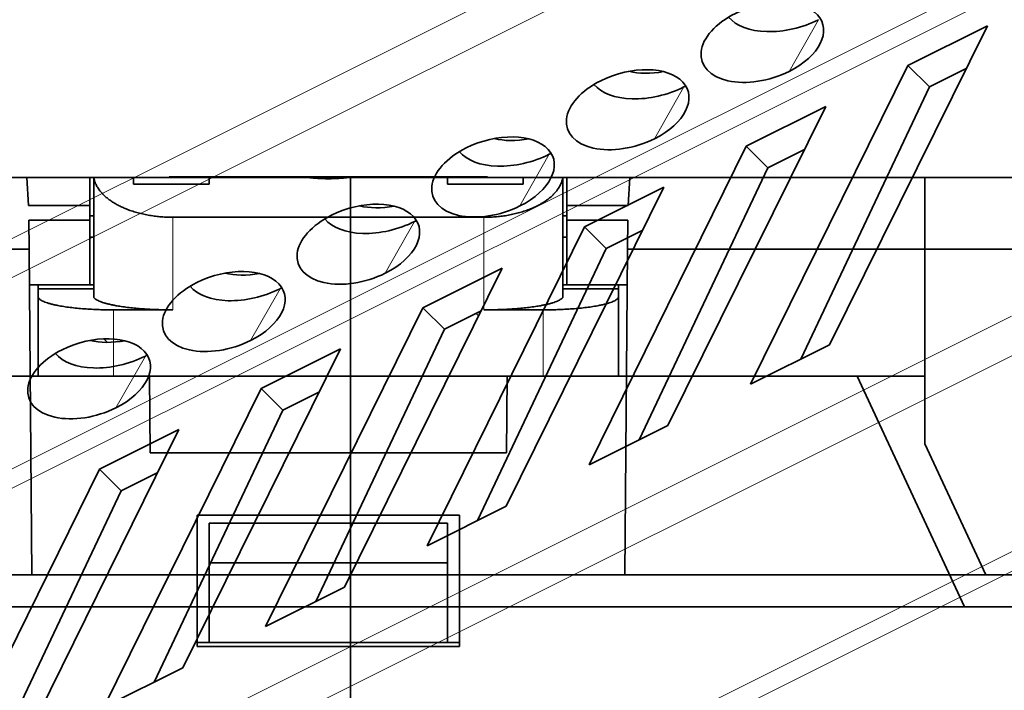
# Model space of a CAD drawing. Units: millimetres. Extents: x -67 to 63, y -54 to 46.
# Drawn here: x -8 to 16, y 2 to 19 of the extents above; entities that cross this region are included whole.
import ezdxf

# ---------------------------------------------------------------- set-up
doc = ezdxf.new("R2010")
doc.units = ezdxf.units.MM
for name, color, linetype, true_color in [('Isometric$44', 7, 'Continuous', 0xffffff), ('ORTHO$40', 7, 'Continuous', 0xffffff), ('ORTHO$41', 7, 'Continuous', 0xffffff), ('ORTHO$42', 7, 'Continuous', 0xffffff), ('ORTHO$43', 7, 'Continuous', 0xffffff)]:
    doc.layers.add(name, color=color, linetype=linetype, true_color=true_color)

msp = doc.modelspace()

# ---------------------------------------------------------------- linework, layer by layer
at = {"layer": 'Isometric$44', "color": 8, "linetype": 'Continuous', "lineweight": 18}
for p, q in [((-63.676, -14.338, 49.338), (18.99, 26.995, 8.005)), ((18.985, 26.01, 7.025), (-63.682, -15.323, 48.359)), ((-60.638, -18.612, 42.026), (22.028, 22.721, 0.693)), ((22.025, 22.228, 0.203), (-60.641, -19.105, 41.536)), ((11.031, 17.449, 6.418), (11.772, 18.752, 6.98)), ((7.645, 15.756, 8.111), (8.385, 17.058, 8.673)), ((4.258, 14.063, 9.805), (4.999, 15.365, 10.367)), ((0.871, 12.369, 11.498), (1.612, 13.672, 12.06)), ((-2.515, 10.676, 13.191), (-1.775, 11.978, 13.753)), ((-66.041, -30.048, 35.994), (16.625, 11.286, -5.34)), ((16.628, 10.292, -6.337), (-66.038, -31.042, 34.997)), ((-5.902, 8.983, 14.885), (-5.161, 10.285, 15.447)), ((-62.753, -34.327, 28.426), (19.913, 7.007, -12.907)), ((19.915, 6.509, -13.405), (-62.752, -34.824, 27.928))]:
    msp.add_line(p, q, dxfattribs=at)
at = {"layer": 'Isometric$44', "color": 18, "linetype": 'Continuous', "lineweight": 35}
for p, q in [((16.016, 18.601, 2.584), (12.049, 10.571, -1.478)), ((14.018, 17.602, 3.583), (16.016, 18.601, 2.584)), ((10.063, 9.578, -0.485), (14.018, 17.602, 3.583)), ((14.56, 17.06, 2.5), (14.018, 17.602, 3.583)), ((15.483, 17.521, 2.038), (14.56, 17.06, 2.5)), ((14.56, 17.06, 2.5), (11.327, 10.21, -1.117)), ((11.95, 16.567, 4.618), (7.982, 8.538, 0.555)), ((9.952, 15.568, 5.617), (11.95, 16.567, 4.618)), ((5.997, 7.545, 1.548), (9.952, 15.568, 5.617)), ((10.493, 15.026, 4.533), (9.952, 15.568, 5.617)), ((11.416, 15.488, 4.072), (10.493, 15.026, 4.533)), ((10.493, 15.026, 4.533), (7.261, 8.177, 0.916)), ((7.883, 14.534, 6.651), (3.916, 6.504, 2.588)), ((5.885, 13.535, 7.65), (7.883, 14.534, 6.651)), ((1.93, 5.511, 3.581), (5.885, 13.535, 7.65)), ((6.427, 12.993, 6.566), (5.885, 13.535, 7.65)), ((7.35, 13.455, 6.105), (6.427, 12.993, 6.566)), ((6.427, 12.993, 6.566), (3.194, 6.143, 2.949)), ((3.816, 12.501, 8.684), (-0.151, 4.471, 4.622)), ((1.818, 11.502, 9.683), (3.816, 12.501, 8.684)), ((-2.137, 3.478, 5.615), (1.818, 11.502, 9.683)), ((2.36, 10.96, 8.6), (1.818, 11.502, 9.683)), ((3.283, 11.421, 8.138), (2.36, 10.96, 8.6)), ((3.158, 11.359, 8.201), (3.221, 11.296, 8.075)), ((2.36, 10.96, 8.6), (-0.873, 4.11, 4.983)), ((-6.114, 10.63, 16.744), (-6.202, 10.719, 16.921)), ((-0.25, 10.467, 10.718), (-4.218, 2.438, 6.655)), ((-2.248, 9.468, 11.717), (-0.25, 10.467, 10.718)), ((12.049, 10.571, -1.478), (10.063, 9.578, -0.485)), ((-6.203, 1.445, 7.648), (-2.248, 9.468, 11.717)), ((-1.707, 8.926, 10.633), (-2.248, 9.468, 11.717)), ((-0.784, 9.388, 10.172), (-1.707, 8.926, 10.633)), ((-1.707, 8.926, 10.633), (-4.939, 2.077, 7.016)), ((-4.317, 8.434, 12.751), (-8.284, 0.404, 8.688)), ((-6.315, 7.435, 13.75), (-4.317, 8.434, 12.751)), ((7.982, 8.538, 0.555), (5.997, 7.545, 1.548)), ((-10.27, -0.589, 9.681), (-6.315, 7.435, 13.75)), ((-5.773, 6.893, 12.666), (-6.315, 7.435, 13.75)), ((-4.85, 7.355, 12.205), (-5.773, 6.893, 12.666)), ((-5.773, 6.893, 12.666), (-9.006, 0.043, 9.049)), ((3.916, 6.504, 2.588), (1.93, 5.511, 3.581)), ((-0.151, 4.471, 4.622), (-2.137, 3.478, 5.615)), ((-4.218, 2.438, 6.655), (-6.203, 1.445, 7.648))]:
    msp.add_line(p, q, dxfattribs=at)
at = {"layer": 'Isometric$44', "color": 18, "linetype": 'Continuous', "lineweight": 35, "extrusion": (0.57735, -0.57735, 0.57735)}
for centre, major_axis, ratio, start_param, end_param in [((10.355, 18.18, 7.824), (-1.452, 0.04, 1.492), 0.59226, 2.369991, 5.511583), ((10.355, 18.18, 7.824), (-1.452, 0.04, 1.492), 0.59226, 5.511583, 8.653176), ((11.038, 19.545, 8.507), (-1.577, 0.043, 1.62), 0.59226, 0.768564, 2.369991), ((6.969, 16.486, 9.518), (-1.452, 0.04, 1.492), 0.59226, 2.369991, 5.511583), ((7.908, 18.358, 10.45), (-1.432, 0, 1.432), 0.57735, 1.247065, 1.865468), ((6.969, 16.486, 9.518), (-1.452, 0.04, 1.492), 0.59226, 5.511583, 8.653176), ((7.651, 17.852, 10.201), (-1.577, 0.043, 1.62), 0.59226, 0.768564, 2.369991), ((7.651, 17.852, 10.201), (-1.577, 0.043, 1.62), 0.59226, 2.369991, 2.400867), ((3.582, 14.793, 11.211), (-1.452, 0.04, 1.492), 0.59226, 2.369991, 5.511583), ((4.522, 16.665, 12.143), (-1.432, 0, 1.432), 0.57735, 1.247065, 1.865468), ((3.582, 14.793, 11.211), (-1.452, 0.04, 1.492), 0.59226, 5.511583, 8.653176), ((4.265, 16.158, 11.894), (-1.577, 0.043, 1.62), 0.59226, 0.768564, 2.369991), ((4.265, 16.158, 11.894), (-1.577, 0.043, 1.62), 0.59226, 2.369991, 2.400867), ((0.195, 13.1, 12.904), (-1.452, 0.04, 1.492), 0.59226, 2.369991, 5.511583), ((1.135, 14.971, 13.836), (-1.432, 0, 1.432), 0.57735, 1.247065, 1.865468), ((0.195, 13.1, 12.904), (-1.452, 0.04, 1.492), 0.59226, 5.511583, 8.653176), ((0.878, 14.465, 13.587), (-1.577, 0.043, 1.62), 0.59226, 0.768564, 2.369991), ((0.878, 14.465, 13.587), (-1.577, 0.043, 1.62), 0.59226, 2.369991, 2.400867), ((-3.191, 11.406, 14.598), (-1.452, 0.04, 1.492), 0.59226, 2.369991, 5.511583), ((-3.191, 11.406, 14.598), (-1.452, 0.04, 1.492), 0.59226, 5.511583, 8.653176), ((-2.252, 13.278, 15.53), (-1.432, 0, 1.432), 0.57735, 1.247065, 1.865468), ((-2.509, 12.772, 15.281), (-1.577, 0.043, 1.62), 0.59226, 0.768564, 2.369991), ((-2.509, 12.772, 15.281), (-1.577, 0.043, 1.62), 0.59226, 2.369991, 2.400867), ((-6.578, 9.713, 16.291), (-1.452, 0.04, 1.492), 0.59226, 2.369991, 5.511583), ((-5.638, 11.585, 17.223), (-1.432, 0, 1.432), 0.57735, 1.247065, 1.865468), ((-5.525, 10.541, 16.066), (0.354, 0, -0.354), 0.57735, 2.491701, 2.638227), ((-6.578, 9.713, 16.291), (-1.452, 0.04, 1.492), 0.59226, 5.511583, 8.653176), ((-5.895, 11.078, 16.974), (-1.577, 0.043, 1.62), 0.59226, 0.768564, 2.369991), ((-5.895, 11.078, 16.974), (-1.577, 0.043, 1.62), 0.59226, 2.369991, 2.400867)]:
    msp.add_ellipse(centre, major_axis=major_axis, ratio=ratio, start_param=start_param, end_param=end_param, dxfattribs=at)
at = {"layer": 'ORTHO$40', "color": 18, "linetype": 'Continuous', "lineweight": 35}
for p, q in [((14.44, 14.777), (-15.56, 14.777)), ((-4.56, 14.796), (3.44, 14.796)), ((-4.56, 14.796), (-4.56, 14.777)), ((3.44, 14.796), (3.44, 14.777)), ((14.44, 14.777), (14.44, 8.077)), ((31.896, 14.777), (14.44, 14.777)), ((-13.852, 9.777), (12.739, 9.777)), ((12.738, 9.777), (14.44, 9.777)), ((12.739, 9.777), (15.443, 3.977)), ((14.44, 8.077), (15.979, 4.777)), ((2.743, 6.277), (-3.857, 6.277)), ((-3.857, 6.277), (-3.857, 2.977)), ((2.743, 2.977), (2.743, 6.277)), ((-3.56, 5.077), (-3.56, 6.077)), ((2.44, 6.077), (-3.56, 6.077)), ((2.44, 6.077), (2.44, 5.077)), ((-3.56, 3.077), (-3.56, 5.077)), ((2.44, 5.077), (-3.56, 5.077)), ((2.44, 5.077), (2.44, 3.077)), ((15.979, 4.777), (31.983, 4.777)), ((15.443, 3.977), (61.443, 3.977)), ((-3.56, 3.077), (-3.857, 3.077)), ((-3.857, 2.977), (2.743, 2.977)), ((-3.56, 3.077), (2.44, 3.077)), ((2.44, 3.077), (-3.56, 3.077)), ((2.744, 3.077), (2.44, 3.077))]:
    msp.add_line(p, q, dxfattribs=at)
at = {"layer": 'ORTHO$41', "color": 18, "linetype": 'Continuous', "lineweight": 35}
for p, q in [((0, 13.382, 48.831), (0, 14.777, 48.831)), ((0, 14.777, 42.631), (0, 14.777, 48.831)), ((0, 14.777, 20.831), (0, 11.777, 20.831)), ((0, 4.777, -39.369), (0, 14.777, -39.369)), ((0, 14.777, 23.374), (0, 9.777, 23.331)), ((0, 13.202, 49.631), (0, 14.777, 42.631)), ((0, 14.777, -13.069), (0, 13.812, -12.104)), ((0, 14.777, -39.369), (0, 14.777, -38.369)), ((0, 14.777, 42.631), (0, 14.777, 23.374)), ((0, 14.777, 23.374), (0, 14.777, 20.831)), ((0, 14.777, -38.369), (0, 14.777, -13.069)), ((0, 14.749, 48.881), (0, 14.749, 48.881)), ((0, 9.277, -12.065), (0, 13.812, -12.104)), ((0, 13.777, -12.069), (0, 13.277, -11.569)), ((0, 13.777, 50.631), (0, 12.977, 50.631)), ((0, 13.277, -11.569), (0, 13.277, -11.997)), ((0, 13.277, -11.569), (0, 12.077, -10.369)), ((0, 12.977, 50.631), (0, 4.777, 50.631)), ((0, 12.077, -10.369), (0, 11.064, -10.369)), ((0, 11.077, 22.332), (0, 11.777, 20.831)), ((0, 11.064, 21.631), (0, 11.404, 21.631)), ((0, 11.077, 23.313), (0, 11.077, 22.332)), ((0, 9.777, 23.325), (0, 11.077, 23.313)), ((0, 11.064, -10.369), (0, 10.977, -11.369)), ((0, 10.977, 22.631), (0, 11.064, 21.631)), ((0, 10.977, -11.369), (0, 9.777, -11.369)), ((0, 10.977, 22.631), (0, 9.777, 22.631)), ((0, 10.177, 19.231), (0, 10.177, 18.031)), ((0, 10.177, 19.231), (0, 9.777, 19.631)), ((0, 9.777, 17.631), (0, 10.177, 18.031)), ((0, 9.777, -39.423), (0, 9.777, -39.369)), ((0, 9.777, 50.631), (0, 9.777, 50.678)), ((0, 3.977, 50.627), (0, 9.777, 50.678)), ((0, 9.777, -39.423), (0, 3.977, -39.373)), ((0, 9.777, -8.319), (0, 3.977, -9.873)), ((0, 9.777, 19.573), (0, 9.777, -8.319)), ((0, 3.977, 21.127), (0, 9.777, 19.573)), ((0, 9.777, -9.369), (0, 9.777, -8.318)), ((0, 9.777, 19.573), (0, 9.777, 20.631)), ((0, 9.777, -11.503), (0, 9.777, -10.96)), ((0, 9.777, -10.46), (0, 9.277, -10.469)), ((0, 9.777, -9.369), (0, 9.777, -10.46)), ((0, 8.077, -9.369), (0, 9.777, -9.369)), ((0, 9.777, 20.631), (0, 8.077, 20.631)), ((0, 9.777, 20.631), (0, 9.777, 23.331)), ((0, 9.277, -10.469), (0, 9.277, -12.065)), ((0, 8.077, 20.631), (0, 4.777, 21.515)), ((0, 4.777, -10.253), (0, 8.077, -9.369)), ((0, 5.777, 8.927), (0, 2.477, 8.927)), ((0, 5.777, 2.327), (0, 5.777, 8.927)), ((0, 2.477, 2.327), (0, 5.777, 2.327)), ((0, 5.577, 8.631), (0, 4.577, 8.631)), ((0, 4.577, 2.631), (0, 5.577, 2.631)), ((0, 5.577, 8.631), (0, 5.577, 2.631)), ((0, 3.977, -39.269), (0, 4.777, -39.269)), ((0, 3.977, 50.531), (0, 4.777, 50.531)), ((0, 3.977, 49.527), (0, 4.777, 49.531)), ((0, 4.777, -38.269), (0, 3.977, -38.266)), ((0, 4.777, -39.369), (0, 4.777, -38.369)), ((0, 4.777, -38.369), (0, 4.777, -10.253)), ((0, 4.777, 21.515), (0, 4.777, 49.631)), ((0, 4.777, 50.631), (0, 4.777, 49.631)), ((0, 4.577, 8.631), (0, 2.577, 8.631)), ((0, 2.577, 2.631), (0, 4.577, 2.631)), ((0, 4.577, 2.631), (0, 4.577, 8.631)), ((0, 3.977, 49.627), (0, 3.977, 50.627)), ((0, 3.977, 50.627), (0, -15.458, 50.458)), ((0, -15.458, -39.203), (0, 3.977, -39.373)), ((0, 3.977, -39.373), (0, 3.977, -38.373)), ((0, 3.977, -9.873), (0, 3.977, -38.373)), ((0, 3.977, 49.627), (0, 3.977, 21.127)), ((0, 2.577, 8.631), (0, 2.577, 2.631)), ((0, 2.477, 8.927), (0, 2.477, 2.327))]:
    msp.add_line(p, q, dxfattribs=at)
at = {"layer": 'ORTHO$41', "color": 8, "linetype": 'Continuous', "lineweight": 18}
for p, q in [((0, 14.777, -38.369), (0, 4.777, -38.369)), ((0, 4.777, 49.631), (0, 13.202, 49.631)), ((0, 12.502, -26.366), (0, 10.068, -26.388)), ((0, 12.502, 41.634), (0, 10.068, 41.612)), ((0, 10.068, 37.649), (0, 12.502, 37.628)), ((0, 10.068, -30.351), (0, 12.502, -30.372)), ((0, 11.277, -30.691), (0, 11.277, -30.765)), ((0, 11.277, -26.048), (0, 11.277, -25.974)), ((0, 11.277, 37.309), (0, 11.277, 37.235)), ((0, 11.277, 41.952), (0, 11.277, 42.026)), ((0, 11.277, -25.474), (0, 11.277, -25.974)), ((0, 11.277, -31.265), (0, 11.277, -30.765)), ((0, 11.277, 42.526), (0, 11.277, 42.026)), ((0, 11.277, 36.735), (0, 11.277, 37.235)), ((0, 9.777, -10.96), (0, 9.277, -10.969)), ((0, 4.777, 49.031), (0, 3.977, 49.027)), ((0, 3.977, -37.766), (0, 4.777, -37.769)), ((0, -15.449, 49.458), (0, 3.977, 49.627)), ((0, 3.977, -38.373), (0, -15.449, -38.203))]:
    msp.add_line(p, q, dxfattribs=at)
at = {"layer": 'ORTHO$41', "color": 18, "linetype": 'Continuous', "lineweight": 35, "extrusion": (1, 0, 0)}
msp.add_arc((8.296, -31.369), 6.5, 355.5883, 4.4128, dxfattribs=at)
at = {"layer": 'ORTHO$41', "color": 18, "linetype": 'Continuous', "lineweight": 35, "extrusion": (-1, 0, 0)}
msp.add_arc((-8.296, 42.631), 6.5, 175.5883, 184.4128, dxfattribs=at)
at = {"layer": 'ORTHO$41', "color": 8, "linetype": 'Continuous', "lineweight": 18, "extrusion": (1, 0, 0)}
for centre, start, end in [((11.277, -28.369), 270, 90), ((11.277, 39.631), 270, 90), ((11.277, -28.369), 90, 270), ((11.277, 39.631), 90, 270)]:
    msp.add_arc(centre, 2.896, start, end, dxfattribs=at)
at = {"layer": 'ORTHO$41', "color": 8, "linetype": 'Continuous', "lineweight": 18, "extrusion": (-1, 0, 0)}
for centre, start, end in [((-11.277, -28.369), 90, 270), ((-11.277, 39.631), 90, 270), ((-11.277, -28.369), 270, 90), ((-11.277, 39.631), 270, 90)]:
    msp.add_arc(centre, 2.396, start, end, dxfattribs=at)
at = {"layer": 'ORTHO$41', "color": 18, "linetype": 'Continuous', "lineweight": 35}
for points, weights in [([(0, 14.777, 48.831), (0, 14.18, 49.905), (0, 13.777, 50.63), (0, 13.777, 50.631)], [1, 0.827811476176, 0.827746590267, 0.999805342272]), ([(0, 12.502, -30.372), (0, 14.174, -29.349), (0, 14.174, -27.389), (0, 12.502, -26.366)], [1, 0.681249518772, 0.681249518772, 1]), ([(0, 12.502, 37.628), (0, 14.174, 38.651), (0, 14.174, 40.611), (0, 12.502, 41.634)], [1, 0.681249518772, 0.681249518772, 1]), ([(0, 12.977, 50.631), (0, 12.977, 50.631), (0, 13.07, 50.217), (0, 13.202, 49.631)], [1, 0.804737854124, 0.804737854124, 1]), ([(0, 10.068, -26.388), (0, 8.411, -27.399), (0, 8.411, -29.34), (0, 10.068, -30.351)], [1, 0.680549911638, 0.680549911638, 1]), ([(0, 10.068, 41.612), (0, 8.411, 40.601), (0, 8.411, 38.66), (0, 10.068, 37.649)], [1, 0.680549911638, 0.680549911638, 1]), ([(0, 9.777, -10.96), (0, 9.777, -10.668), (0, 9.777, -10.461), (0, 9.777, -10.46)], [1, 0.804903390683, 0.804809685411, 0.999718884186])]:
    msp.add_rational_spline(points, weights, degree=3, dxfattribs=at)
for points, knots in [([(0, 13.812, -12.104), (0, 13.808, -12.1), (0, 13.803, -12.096), (0, 13.796, -12.088), (0, 13.792, -12.084), (0, 13.787, -12.08), (0, 13.786, -12.078), (0, 13.783, -12.075), (0, 13.782, -12.074), (0, 13.779, -12.071), (0, 13.777, -12.07), (0, 13.777, -12.069)], [0, 0, 0, 0, 0.25, 0.25, 0.5, 0.5, 0.625, 0.625, 0.75, 0.75, 1, 1, 1, 1]), ([(0, 12.277, -30.464), (0, 12.198, -30.501), (0, 12.119, -30.534), (0, 11.957, -30.59), (0, 11.875, -30.614), (0, 11.708, -30.652), (0, 11.623, -30.667), (0, 11.45, -30.686), (0, 11.364, -30.691), (0, 11.277, -30.691)], [0, 0, 0, 0, 0.25, 0.25, 0.5, 0.5, 0.75, 0.75, 1, 1, 1, 1]), ([(0, 11.277, -26.048), (0, 11.364, -26.048), (0, 11.45, -26.052), (0, 11.62, -26.072), (0, 11.705, -26.086), (0, 11.83, -26.114), (0, 11.872, -26.125), (0, 11.954, -26.149), (0, 11.996, -26.162), (0, 12.118, -26.204), (0, 12.198, -26.237), (0, 12.277, -26.274)], [0, 0, 0, 0, 0.25, 0.25, 0.5, 0.5, 0.625, 0.625, 0.75, 0.75, 1, 1, 1, 1]), ([(0, 11.277, 37.309), (0, 11.364, 37.309), (0, 11.45, 37.314), (0, 11.62, 37.333), (0, 11.705, 37.347), (0, 11.83, 37.376), (0, 11.872, 37.386), (0, 11.954, 37.41), (0, 11.996, 37.423), (0, 12.118, 37.466), (0, 12.198, 37.499), (0, 12.277, 37.536)], [0, 0, 0, 0, 0.25, 0.25, 0.5, 0.5, 0.625, 0.625, 0.75, 0.75, 1, 1, 1, 1]), ([(0, 12.277, 41.726), (0, 12.198, 41.763), (0, 12.119, 41.796), (0, 11.957, 41.852), (0, 11.875, 41.875), (0, 11.708, 41.914), (0, 11.623, 41.928), (0, 11.45, 41.948), (0, 11.364, 41.952), (0, 11.277, 41.952)], [0, 0, 0, 0, 0.25, 0.25, 0.5, 0.5, 0.75, 0.75, 1, 1, 1, 1]), ([(0, 12.119, -11.83), (0, 12.075, -11.823), (0, 11.987, -11.811), (0, 11.853, -11.792), (0, 11.717, -11.773), (0, 11.579, -11.754), (0, 11.438, -11.735), (0, 11.294, -11.715), (0, 11.148, -11.696), (0, 11, -11.676), (0, 10.849, -11.655), (0, 10.662, -11.63), (0, 10.443, -11.6), (0, 10.194, -11.565), (0, 9.954, -11.53), (0, 9.721, -11.495), (0, 9.496, -11.461), (0, 9.349, -11.437), (0, 9.277, -11.426)], [0, 0, 0, 0, 0.04612, 0.093103, 0.140948, 0.189655, 0.239224, 0.289655, 0.340949, 0.393105, 0.446124, 0.500004, 0.590132, 0.677533, 0.762218, 0.844193, 0.923457, 1, 1, 1, 1]), ([(0, 11.277, -30.691), (0, 11.17, -30.691), (0, 11.064, -30.684), (0, 10.855, -30.655), (0, 10.752, -30.633), (0, 10.625, -30.597), (0, 10.599, -30.59), (0, 10.549, -30.574), (0, 10.523, -30.565), (0, 10.448, -30.538), (0, 10.399, -30.519), (0, 10.253, -30.455), (0, 10.159, -30.406), (0, 10.068, -30.351)], [0, 0, 0, 0, 0.25, 0.25, 0.5, 0.5, 0.5625, 0.5625, 0.625, 0.625, 0.75, 0.75, 1, 1, 1, 1]), ([(0, 10.068, -26.388), (0, 10.159, -26.332), (0, 10.253, -26.283), (0, 10.446, -26.199), (0, 10.545, -26.163), (0, 10.673, -26.128), (0, 10.698, -26.121), (0, 10.75, -26.108), (0, 10.776, -26.102), (0, 10.854, -26.086), (0, 10.906, -26.077), (0, 11.064, -26.055), (0, 11.17, -26.047), (0, 11.277, -26.048)], [0, 0, 0, 0, 0.25, 0.25, 0.5, 0.5, 0.5625, 0.5625, 0.625, 0.625, 0.75, 0.75, 1, 1, 1, 1]), ([(0, 10.068, 37.649), (0, 10.159, 37.594), (0, 10.253, 37.545), (0, 10.446, 37.461), (0, 10.545, 37.425), (0, 10.673, 37.389), (0, 10.698, 37.382), (0, 10.75, 37.37), (0, 10.776, 37.364), (0, 10.854, 37.347), (0, 10.906, 37.338), (0, 11.064, 37.316), (0, 11.17, 37.309), (0, 11.277, 37.309)], [0, 0, 0, 0, 0.25, 0.25, 0.5, 0.5, 0.5625, 0.5625, 0.625, 0.625, 0.75, 0.75, 1, 1, 1, 1]), ([(0, 11.277, 41.952), (0, 11.17, 41.953), (0, 11.064, 41.945), (0, 10.855, 41.916), (0, 10.752, 41.895), (0, 10.625, 41.859), (0, 10.599, 41.851), (0, 10.549, 41.835), (0, 10.523, 41.827), (0, 10.448, 41.8), (0, 10.399, 41.78), (0, 10.253, 41.717), (0, 10.159, 41.668), (0, 10.068, 41.612)], [0, 0, 0, 0, 0.25, 0.25, 0.5, 0.5, 0.5625, 0.5625, 0.625, 0.625, 0.75, 0.75, 1, 1, 1, 1])]:
    msp.add_open_spline(points, degree=3, knots=knots, dxfattribs=at)
for points in [[(0, 13.722, -12.061), (0, 13.741, -12.064), (0, 13.759, -12.067), (0, 13.777, -12.069)], [(0, 13.722, -12.061), (0, 13.193, -11.985), (0, 12.657, -11.907), (0, 12.119, -11.83)], [(0, 12.277, -26.245), (0, 12.354, -26.281), (0, 12.429, -26.322), (0, 12.502, -26.366)], [(0, 12.277, -30.493), (0, 12.354, -30.457), (0, 12.429, -30.417), (0, 12.502, -30.372)], [(0, 12.277, 41.755), (0, 12.354, 41.719), (0, 12.429, 41.678), (0, 12.502, 41.634)], [(0, 12.277, 37.507), (0, 12.354, 37.543), (0, 12.429, 37.583), (0, 12.502, 37.628)], [(0, 12.277, -26.245), (0, 12.277, -26.255), (0, 12.277, -26.265), (0, 12.277, -26.274)], [(0, 12.277, -30.464), (0, 12.277, -30.474), (0, 12.277, -30.484), (0, 12.277, -30.493)], [(0, 12.277, 41.755), (0, 12.277, 41.745), (0, 12.277, 41.735), (0, 12.277, 41.726)], [(0, 12.277, 37.536), (0, 12.277, 37.526), (0, 12.277, 37.516), (0, 12.277, 37.507)]]:
    msp.add_open_spline(points, degree=3, dxfattribs=at)
at = {"layer": 'ORTHO$42', "color": 18, "linetype": 'Continuous', "lineweight": 35}
for p, q in [((-63.56, 14.777), (-8.141, 14.777)), ((-6.56, 14.777), (-8.141, 14.777)), ((-8.141, 14.777), (-8.104, 14.077)), ((-6.56, 14.777), (-6.46, 14.777)), ((-6.56, 14.077), (-6.56, 14.777)), ((-6.46, 14.777), (-6.46, 11.765)), ((-6.46, 14.777), (-5.46, 14.777)), ((-3.56, 14.777), (-5.46, 14.777)), ((-5.46, 14.61), (-5.46, 14.777)), ((3.44, 14.796), (-4.56, 14.796)), ((-4.56, 14.796), (-4.56, 14.777)), ((-3.56, 14.777), (-1.032, 14.777)), ((-3.56, 14.777), (-3.56, 14.61)), ((-1.032, 14.777), (-0.089, 14.777)), ((-0.089, 14.777), (2.44, 14.777)), ((4.34, 14.777), (2.44, 14.777)), ((2.44, 14.61), (2.44, 14.777)), ((3.44, 14.796), (3.44, 14.777)), ((4.34, 14.777), (5.34, 14.777)), ((4.34, 14.777), (4.34, 14.61)), ((5.34, 11.765), (5.34, 14.777)), ((5.34, 14.777), (5.439, 14.777)), ((5.44, 14.777), (7.02, 14.777)), ((5.44, 14.077), (5.44, 14.777)), ((7.02, 14.777), (6.983, 14.077)), ((7.02, 14.777), (54.171, 14.777)), ((-5.46, 14.61), (-3.56, 14.61)), ((2.44, 14.61), (4.34, 14.61)), ((-8.104, 14.077), (-6.56, 14.077)), ((-6.56, 13.704), (-6.56, 14.077)), ((6.983, 14.077), (5.44, 14.077)), ((5.44, 13.704), (5.44, 14.077)), ((-6.56, 13.704), (-8.095, 13.704)), ((-8.095, 13.704), (-8.088, 12.977)), ((-6.461, 13.812), (-6.561, 13.812)), ((-6.56, 12.077), (-6.56, 13.704)), ((-4.47, 13.777), (3.35, 13.777)), ((5.44, 13.812), (5.34, 13.812)), ((5.44, 12.077), (5.44, 13.704)), ((6.974, 13.704), (5.44, 13.704)), ((6.968, 12.977), (6.974, 13.704)), ((-6.56, 13.277), (-6.46, 13.277)), ((5.34, 13.277), (5.44, 13.277)), ((-8.088, 12.977), (-27.56, 12.977)), ((-8.088, 12.977), (-8.017, 4.777)), ((6.896, 4.777), (6.968, 12.977)), ((6.968, 12.977), (26.44, 12.977)), ((-8.08, 12.077), (-6.56, 12.077)), ((-7.86, 11.977), (-7.86, 12.077)), ((-7.86, 11.977), (-6.46, 11.977)), ((-7.86, 11.977), (-7.86, 11.783)), ((-6.46, 12.077), (-6.56, 12.077)), ((5.44, 12.077), (5.34, 12.077)), ((6.74, 11.977), (5.34, 11.977)), ((5.44, 12.077), (6.96, 12.077)), ((6.74, 12.077), (6.74, 11.977)), ((6.74, 11.783), (6.74, 11.977)), ((-7.86, 11.783), (-7.86, 9.777)), ((6.74, 9.777), (6.74, 11.783)), ((-5.96, 11.448), (-4.47, 11.448)), ((3.35, 11.448), (4.84, 11.448)), ((-7.86, 9.777), (-8.06, 9.777)), ((-5.96, 9.777), (-7.86, 9.777)), ((4.84, 9.777), (-5.96, 9.777)), ((-5.06, 9.777), (-5.043, 7.851)), ((3.923, 7.851), (3.94, 9.777)), ((6.74, 9.777), (4.84, 9.777)), ((6.94, 9.777), (6.74, 9.777)), ((-5.043, 7.851), (3.923, 7.851)), ((-8.017, 4.777), (-26.021, 4.777)), ((6.896, 4.777), (-8.017, 4.777)), ((24.901, 4.777), (6.896, 4.777)), ((25.443, 3.977), (-26.557, 3.977))]:
    msp.add_line(p, q, dxfattribs=at)
at = {"layer": 'ORTHO$42', "color": 8, "linetype": 'Continuous', "lineweight": 18}
for p, q in [((-4.47, 11.448), (-4.47, 13.777)), ((3.35, 13.777), (3.35, 11.448)), ((-5.96, 9.777), (-5.96, 11.448)), ((4.84, 11.448), (4.84, 9.777))]:
    msp.add_line(p, q, dxfattribs=at)
at = {"layer": 'ORTHO$42', "color": 18, "linetype": 'Continuous', "lineweight": 35}
for points, weights in [([(-4.47, 13.777), (-5.551, 13.777), (-6.352, 14.179), (-6.46, 14.777)], [1, 0.827746565806, 0.827746565806, 1]), ([(-1.032, 14.777), (-0.72, 14.74), (-0.401, 14.74), (-0.089, 14.777)], [1, 0.985185185185, 0.985185185185, 1]), ([(5.34, 14.777), (5.232, 14.179), (4.43, 13.777), (3.35, 13.777)], [1, 0.827746565806, 0.827746565806, 1]), ([(-5.96, 11.448), (-7.073, 11.448), (-7.86, 11.587), (-7.86, 11.783)], [1, 0.804737854124, 0.804737854124, 1]), ([(-6.46, 11.765), (-6.352, 11.576), (-5.551, 11.448), (-4.47, 11.448)], [1, 0.827746565806, 0.827746565806, 1]), ([(3.35, 11.448), (4.43, 11.448), (5.232, 11.576), (5.34, 11.765)], [1, 0.827746565806, 0.827746565806, 1]), ([(6.74, 11.783), (6.74, 11.587), (5.953, 11.448), (4.84, 11.448)], [1, 0.804737854124, 0.804737854124, 1])]:
    msp.add_rational_spline(points, weights, degree=3, dxfattribs=at)
at = {"layer": 'ORTHO$43', "color": 18, "linetype": 'Continuous', "lineweight": 35}
for p, q in [((0, 14.777, 48.831), (0, 14.777, 42.631)), ((0, 14.777, 48.831), (0, 13.382, 48.831)), ((0, 14.777, 20.831), (0, 11.777, 20.831)), ((0, 14.777, -13.069), (0, 13.812, -12.104)), ((0, 14.777, 23.374), (0, 14.777, 20.831)), ((0, 14.777, 23.374), (0, 14.777, 42.631)), ((0, 9.777, 23.331), (0, 14.777, 23.374)), ((0, 14.777, -38.369), (0, 14.777, -13.069)), ((0, 14.777, 42.631), (0, 13.202, 49.631)), ((0, 14.777, -38.369), (0, 14.777, -39.369)), ((0, 14.777, -39.369), (0, 4.777, -39.369)), ((0, 14.749, 48.881), (0, 14.749, 48.881)), ((0, 13.812, -12.104), (0, 9.277, -12.065)), ((0, 12.977, 50.631), (0, 13.777, 50.631)), ((0, 13.277, -11.569), (0, 13.777, -12.069)), ((0, 12.077, -10.369), (0, 13.277, -11.569)), ((0, 13.277, -11.997), (0, 13.277, -11.569)), ((0, 4.777, 50.631), (0, 12.977, 50.631)), ((0, 11.064, -10.369), (0, 12.077, -10.369)), ((0, 11.777, 20.831), (0, 11.077, 22.332)), ((0, 11.404, 21.631), (0, 11.064, 21.631)), ((0, 9.777, 23.325), (0, 11.077, 23.313)), ((0, 11.077, 22.332), (0, 11.077, 23.342)), ((0, 11.064, 21.631), (0, 10.977, 22.631)), ((0, 10.977, -11.369), (0, 11.064, -10.369)), ((0, 10.977, 22.631), (0, 9.777, 22.631)), ((0, 10.977, -11.369), (0, 9.777, -11.369)), ((0, 10.177, 19.231), (0, 10.177, 18.031)), ((0, 10.177, 18.031), (0, 9.777, 17.631)), ((0, 10.177, 19.231), (0, 9.777, 19.631)), ((0, 9.777, -39.423), (0, 9.777, -39.369)), ((0, 9.777, 50.678), (0, 9.777, 50.631)), ((0, 9.777, 50.678), (0, 3.977, 50.627)), ((0, 3.977, -39.373), (0, 9.777, -39.423)), ((0, 9.777, 19.573), (0, 3.977, 21.127)), ((0, 9.777, -8.319), (0, 9.777, 19.573)), ((0, 3.977, -9.873), (0, 9.777, -8.319)), ((0, 9.777, -9.369), (0, 8.077, -9.369)), ((0, 9.277, -10.469), (0, 9.777, -10.46)), ((0, 9.777, -10.96), (0, 9.777, -11.503)), ((0, 9.777, -10.46), (0, 9.777, -9.369)), ((0, 9.777, 20.631), (0, 9.777, 19.573)), ((0, 9.777, -8.318), (0, 9.777, -9.369)), ((0, 9.777, 23.331), (0, 9.777, 20.631)), ((0, 9.777, 20.631), (0, 8.077, 20.631)), ((0, 9.277, -12.065), (0, 9.277, -10.469)), ((0, 4.777, 21.515), (0, 8.077, 20.631)), ((0, 4.777, -10.253), (0, 8.077, -9.369)), ((0, 5.777, 8.927), (0, 5.777, 2.327)), ((0, 2.477, 8.927), (0, 5.777, 8.927)), ((0, 5.777, 2.327), (0, 2.477, 2.327)), ((0, 5.577, 2.631), (0, 4.577, 2.631)), ((0, 5.577, 8.631), (0, 5.577, 2.631)), ((0, 4.577, 8.631), (0, 5.577, 8.631)), ((0, 4.777, -39.269), (0, 3.977, -39.269)), ((0, 3.977, 50.531), (0, 4.777, 50.531)), ((0, 3.977, -38.266), (0, 4.777, -38.269)), ((0, 4.777, 49.531), (0, 3.977, 49.527)), ((0, 4.777, -10.253), (0, 4.777, -38.369)), ((0, 4.777, -39.369), (0, 4.777, -38.369)), ((0, 4.777, 50.631), (0, 4.777, 49.631)), ((0, 4.777, 49.631), (0, 4.777, 21.515)), ((0, 4.577, 2.631), (0, 2.562, 2.631)), ((0, 2.562, 8.631), (0, 4.577, 8.631)), ((0, 4.577, 2.631), (0, 4.577, 8.631)), ((0, 3.977, -39.373), (0, -15.458, -39.203)), ((0, -15.458, 50.458), (0, 3.977, 50.627)), ((0, 3.977, 50.627), (0, 3.977, 49.627)), ((0, 3.977, -38.373), (0, 3.977, -39.373)), ((0, 3.977, 21.127), (0, 3.977, 49.627)), ((0, 3.977, -38.373), (0, 3.977, -9.873)), ((0, 2.562, 8.631), (0, 2.562, 2.631)), ((0, 2.477, 2.327), (0, 2.477, 8.927))]:
    msp.add_line(p, q, dxfattribs=at)
at = {"layer": 'ORTHO$43', "color": 8, "linetype": 'Continuous', "lineweight": 18}
for p, q in [((0, 4.777, -38.369), (0, 14.777, -38.369)), ((0, 13.202, 49.631), (0, 4.777, 49.631)), ((0, 9.277, -10.969), (0, 9.777, -10.96)), ((0, 3.977, 49.027), (0, 4.777, 49.031)), ((0, 4.777, -37.769), (0, 3.977, -37.766)), ((0, 3.977, 49.627), (0, -15.449, 49.458)), ((0, -15.449, -38.203), (0, 3.977, -38.373))]:
    msp.add_line(p, q, dxfattribs=at)
at = {"layer": 'ORTHO$43', "color": 18, "linetype": 'Continuous', "lineweight": 35, "extrusion": (-1, 0, 0)}
msp.add_arc((-8.296, 42.631), 6.5, 175.5883, 184.4128, dxfattribs=at)
at = {"layer": 'ORTHO$43', "color": 18, "linetype": 'Continuous', "lineweight": 35, "extrusion": (1, 0, 0)}
msp.add_arc((8.296, -31.369), 6.5, 355.5883, 4.4128, dxfattribs=at)
at = {"layer": 'ORTHO$43', "color": 18, "linetype": 'Continuous', "lineweight": 35}
for points, weights in [([(0, 13.777, 50.631), (0, 13.777, 50.631), (0, 14.179, 49.906), (0, 14.777, 48.831)], [1, 0.827746565806, 0.827746565806, 1]), ([(0, 12.977, 50.631), (0, 12.977, 50.631), (0, 13.07, 50.217), (0, 13.202, 49.631)], [1, 0.804737854124, 0.804737854124, 1]), ([(0, 9.777, -10.46), (0, 9.777, -10.46), (0, 9.777, -10.668), (0, 9.777, -10.96)], [1, 0.804809640383, 0.804809640383, 1])]:
    msp.add_rational_spline(points, weights, degree=3, dxfattribs=at)
for points, knots in [([(0, 13.812, -12.104), (0, 13.808, -12.1), (0, 13.803, -12.096), (0, 13.796, -12.088), (0, 13.792, -12.084), (0, 13.787, -12.08), (0, 13.786, -12.078), (0, 13.783, -12.075), (0, 13.782, -12.074), (0, 13.779, -12.071), (0, 13.777, -12.07), (0, 13.777, -12.069)], [0, 0, 0, 0, 0.25, 0.25, 0.5, 0.5, 0.625, 0.625, 0.75, 0.75, 1, 1, 1, 1]), ([(0, 12.119, -11.83), (0, 12.075, -11.823), (0, 11.987, -11.811), (0, 11.853, -11.792), (0, 11.717, -11.773), (0, 11.579, -11.754), (0, 11.438, -11.735), (0, 11.294, -11.715), (0, 11.148, -11.696), (0, 11, -11.676), (0, 10.849, -11.655), (0, 10.629, -11.625), (0, 10.341, -11.586), (0, 9.981, -11.534), (0, 9.626, -11.481), (0, 9.39, -11.444), (0, 9.277, -11.426)], [0, 0, 0, 0, 0.046127, 0.093115, 0.140964, 0.189674, 0.239243, 0.289674, 0.340965, 0.393118, 0.446131, 0.500005, 0.625457, 0.749999, 0.880389, 1, 1, 1, 1])]:
    msp.add_open_spline(points, degree=3, knots=knots, dxfattribs=at)
for points in [[(0, 13.777, -12.069), (0, 13.759, -12.067), (0, 13.741, -12.064), (0, 13.722, -12.061)], [(0, 12.119, -11.83), (0, 12.657, -11.907), (0, 13.193, -11.985), (0, 13.722, -12.061)]]:
    msp.add_open_spline(points, degree=3, dxfattribs=at)

doc.saveas('drawing.dxf')
